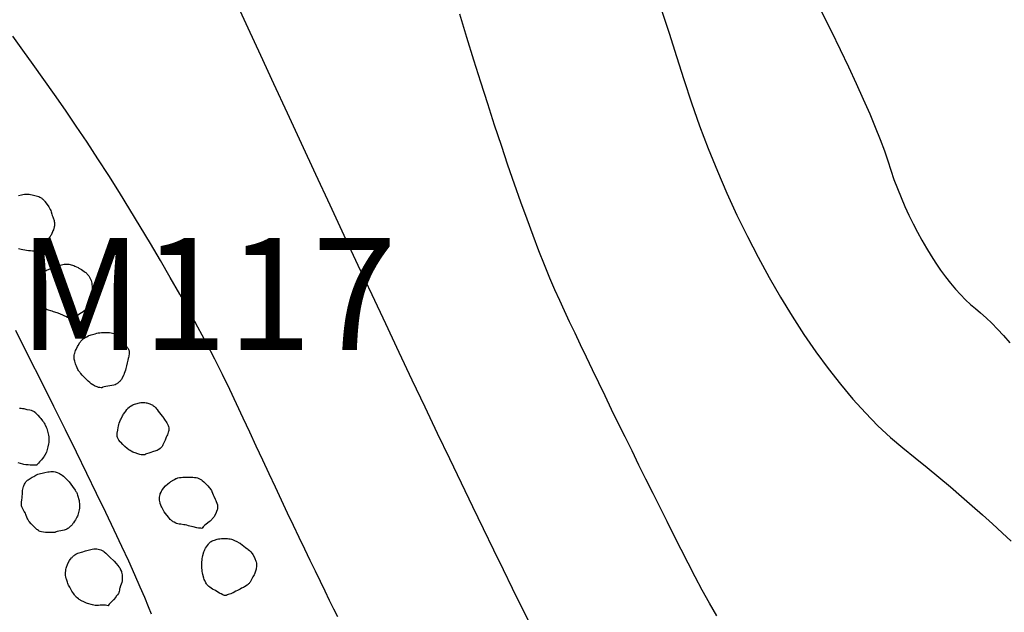
# Model space of a CAD drawing. Units: metres. Extents: x 621860 to 624260, y 2465100 to 2466900.
# Drawn here: x 623113 to 623157, y 2465757 to 2465783 of the extents above; entities that cross this region are included whole.
import ezdxf
from ezdxf.enums import TextEntityAlignment as Align

# ---------------------------------------------------------------- set-up
doc = ezdxf.new("R2010")
doc.units = ezdxf.units.M
doc.header["$LTSCALE"] = 40
for name, color, linetype in [('CVL_CURV_D', 31, 'Continuous'), ('CVL_CURV_G', 12, 'Continuous'), ('CVL_PUNTO_NUM-PM', 7, 'Continuous')]:
    doc.layers.add(name, color=color, linetype=linetype)
doc.layers.add('Palapa', color=7, linetype='Continuous', true_color=0xb8931e)
doc.styles.add('MONOTXT4', font='monotxt4.shx')

msp = doc.modelspace()

# ---------------------------------------------------------------- linework, layer by layer
at = {"layer": 'CVL_CURV_D', "color": 34, "linetype": 'Continuous'}
for points, elevation in [([(623135.596, 2465756.341), (623135.247, 2465757.04), (623134.868, 2465757.805), (623134.462, 2465758.632), (623134.029, 2465759.519), (623133.572, 2465760.461), (623133.091, 2465761.455), (623132.589, 2465762.499), (623132.067, 2465763.588), (623131.527, 2465764.72), (623130.97, 2465765.892), (623130.397, 2465767.099), (623129.811, 2465768.339), (623129.213, 2465769.608), (623128.604, 2465770.903), (623127.987, 2465772.222), (623127.361, 2465773.559), (623126.73, 2465774.913), (623126.095, 2465776.28), (623125.457, 2465777.657), (623124.829, 2465779.015), (623124.22, 2465780.327), (623123.634, 2465781.59), (623123.071, 2465782.803), (623122.532, 2465783.963)], 0.6), ([(623141.513, 2465783.608), (623141.854, 2465782.583), (623142.19, 2465781.551), (623142.518, 2465780.514), (623142.855, 2465779.48), (623143.217, 2465778.452), (623143.602, 2465777.435), (623144.009, 2465776.431), (623144.436, 2465775.441), (623144.882, 2465774.47), (623145.346, 2465773.518), (623145.825, 2465772.588), (623146.319, 2465771.683), (623146.825, 2465770.806), (623147.343, 2465769.959), (623147.872, 2465769.144), (623148.408, 2465768.363), (623148.952, 2465767.62), (623149.502, 2465766.917), (623150.055, 2465766.255), (623150.612, 2465765.639), (623151.169, 2465765.069), (623151.727, 2465764.549), (623152.282, 2465764.081), (623152.831, 2465763.641), (623153.369, 2465763.203), (623153.894, 2465762.768), (623154.405, 2465762.338), (623154.901, 2465761.914), (623155.381, 2465761.496), (623155.844, 2465761.086), (623156.289, 2465760.684), (623156.714, 2465760.293), (623157.119, 2465759.913)], 0.2), ([(623143.979, 2465756.589), (623143.656, 2465757.156), (623143.335, 2465757.736), (623143.019, 2465758.328), (623142.708, 2465758.93), (623142.398, 2465759.541), (623142.085, 2465760.16), (623141.77, 2465760.786), (623141.455, 2465761.415), (623141.139, 2465762.048), (623140.824, 2465762.681), (623140.511, 2465763.313), (623140.2, 2465763.943), (623139.893, 2465764.568), (623139.59, 2465765.187), (623139.291, 2465765.798), (623138.999, 2465766.399), (623138.714, 2465766.989), (623138.436, 2465767.566), (623138.166, 2465768.127), (623137.906, 2465768.672), (623137.657, 2465769.199), (623137.418, 2465769.705), (623137.191, 2465770.189), (623136.977, 2465770.65), (623136.763, 2465771.126), (623136.536, 2465771.657), (623136.298, 2465772.241), (623136.049, 2465772.874), (623135.789, 2465773.555), (623135.52, 2465774.28), (623135.243, 2465775.048), (623134.959, 2465775.855), (623134.667, 2465776.699), (623134.37, 2465777.577), (623134.068, 2465778.488), (623133.762, 2465779.428), (623133.452, 2465780.394), (623133.14, 2465781.385), (623132.827, 2465782.398), (623132.512, 2465783.429)], 0.4), ([(623127.07, 2465756.535), (623126.895, 2465756.888), (623126.708, 2465757.269), (623126.508, 2465757.678), (623126.297, 2465758.112), (623126.076, 2465758.57), (623125.845, 2465759.051), (623125.604, 2465759.554), (623125.355, 2465760.075), (623125.098, 2465760.615), (623124.834, 2465761.172), (623124.564, 2465761.743), (623124.288, 2465762.328), (623124.008, 2465762.925), (623123.723, 2465763.533), (623123.435, 2465764.149), (623123.144, 2465764.773), (623122.851, 2465765.403), (623122.557, 2465766.038), (623122.252, 2465766.685), (623121.926, 2465767.354), (623121.58, 2465768.042), (623121.216, 2465768.746), (623120.835, 2465769.465), (623120.438, 2465770.196), (623120.027, 2465770.938), (623119.602, 2465771.688), (623119.166, 2465772.444), (623118.719, 2465773.203), (623118.263, 2465773.964), (623117.799, 2465774.724), (623117.328, 2465775.482), (623116.851, 2465776.235), (623116.371, 2465776.981), (623115.888, 2465777.717), (623115.403, 2465778.442), (623114.918, 2465779.153), (623114.434, 2465779.848), (623113.952, 2465780.526), (623113.479, 2465781.185), (623113.018, 2465781.828), (623112.572, 2465782.452)], 0.8)]:
    msp.add_lwpolyline(points, dxfattribs=dict(at, elevation=elevation))
at = {"layer": 'CVL_CURV_G', "color": 30, "linetype": 'Continuous'}
msp.add_lwpolyline([(623148.66, 2465783.54), (623149.086, 2465782.685), (623149.486, 2465781.865), (623149.859, 2465781.084), (623150.204, 2465780.343), (623150.519, 2465779.645), (623150.804, 2465778.992), (623151.056, 2465778.388), (623151.275, 2465777.835), (623151.459, 2465777.334), (623151.608, 2465776.889), (623151.743, 2465776.474), (623151.888, 2465776.062), (623152.043, 2465775.654), (623152.206, 2465775.251), (623152.378, 2465774.854), (623152.557, 2465774.464), (623152.742, 2465774.082), (623152.935, 2465773.709), (623153.133, 2465773.346), (623153.336, 2465772.994), (623153.544, 2465772.654), (623153.756, 2465772.327), (623153.971, 2465772.014), (623154.189, 2465771.716), (623154.41, 2465771.434), (623154.632, 2465771.168), (623154.855, 2465770.921), (623155.079, 2465770.692), (623155.302, 2465770.484), (623155.525, 2465770.296), (623155.754, 2465770.105), (623155.995, 2465769.888), (623156.247, 2465769.645), (623156.509, 2465769.378), (623156.781, 2465769.087), (623157.061, 2465768.774)], dxfattribs=at)
at = {"layer": 'CVL_CURV_G', "color": 30, "linetype": 'Continuous', "elevation": 1}
msp.add_lwpolyline([(623118.765, 2465756.658), (623118.635, 2465756.992), (623118.466, 2465757.397), (623118.261, 2465757.87), (623118.02, 2465758.411), (623117.745, 2465759.016), (623117.435, 2465759.684), (623117.092, 2465760.411), (623116.718, 2465761.197), (623116.313, 2465762.039), (623115.878, 2465762.935), (623115.415, 2465763.882), (623114.924, 2465764.879), (623114.406, 2465765.923), (623113.863, 2465767.012), (623113.294, 2465768.144), (623112.703, 2465769.317)], dxfattribs=at)
at = {"layer": 'Palapa'}
for points in [[(623112.827, 2465775.345), (623112.958, 2465775.378), (623113.022, 2465775.39), (623113.09, 2465775.397), (623113.16, 2465775.401), (623113.23, 2465775.401), (623113.299, 2465775.397), (623113.367, 2465775.39), (623113.431, 2465775.378), (623113.676, 2465775.313), (623113.731, 2465775.295), (623113.782, 2465775.272), (623113.811, 2465775.255), (623113.838, 2465775.237), (623113.865, 2465775.217), (623113.89, 2465775.197), (623113.914, 2465775.175), (623113.959, 2465775.128), (623113.981, 2465775.104), (623114.007, 2465775.069), (623114.057, 2465774.996), (623114.174, 2465774.838), (623114.21, 2465774.782), (623114.243, 2465774.724), (623114.265, 2465774.672), (623114.284, 2465774.617), (623114.317, 2465774.504), (623114.336, 2465774.45), (623114.361, 2465774.385), (623114.377, 2465774.341), (623114.415, 2465774.22), (623114.423, 2465774.188), (623114.432, 2465774.138), (623114.436, 2465774.086), (623114.434, 2465774.034), (623114.427, 2465773.983), (623114.419, 2465773.95), (623114.383, 2465773.816), (623114.367, 2465773.765), (623114.348, 2465773.716), (623114.278, 2465773.573), (623114.255, 2465773.535), (623114.236, 2465773.508), (623114.197, 2465773.455), (623114.154, 2465773.406), (623114.088, 2465773.334), (623113.938, 2465773.183), (623113.818, 2465773.061), (623113.713, 2465772.95), (623113.662, 2465772.889), (623113.652, 2465772.875), (623113.648, 2465772.865), (623113.648, 2465772.86), (623113.531, 2465772.859), (623113.454, 2465772.862), (623113.367, 2465772.867), (623113.276, 2465772.875), (623113.186, 2465772.888), (623112.944, 2465772.938), (623112.884, 2465772.951), (623112.826, 2465772.966)], [(623112.874, 2465765.854), (623112.94, 2465765.849), (623113.005, 2465765.842), (623113.066, 2465765.83), (623113.202, 2465765.797), (623113.329, 2465765.771), (623113.391, 2465765.756), (623113.449, 2465765.738), (623113.502, 2465765.714), (623113.531, 2465765.697), (623113.583, 2465765.657), (623113.607, 2465765.635), (623113.636, 2465765.603), (623113.691, 2465765.536), (623113.775, 2465765.437), (623113.818, 2465765.389), (623113.902, 2465765.289), (623113.941, 2465765.237), (623113.979, 2465765.183), (623114.001, 2465765.144), (623114.021, 2465765.103), (623114.069, 2465764.998), (623114.088, 2465764.944), (623114.104, 2465764.886), (623114.131, 2465764.768), (623114.163, 2465764.639), (623114.174, 2465764.577), (623114.18, 2465764.513), (623114.182, 2465764.447), (623114.18, 2465764.382), (623114.175, 2465764.317), (623114.164, 2465764.255), (623114.132, 2465764.126), (623114.105, 2465764.007), (623114.09, 2465763.949), (623114.071, 2465763.894), (623114.057, 2465763.862), (623114.003, 2465763.748), (623113.978, 2465763.705), (623113.956, 2465763.673), (623113.904, 2465763.607), (623113.848, 2465763.541), (623113.764, 2465763.449), (623113.715, 2465763.397), (623113.677, 2465763.353), (623113.652, 2465763.323), (623113.648, 2465763.314), (623113.648, 2465763.308), (623113.525, 2465763.307), (623113.445, 2465763.308), (623113.353, 2465763.311), (623113.257, 2465763.317), (623113.161, 2465763.327), (623113.072, 2465763.342), (623113.025, 2465763.353), (623112.817, 2465763.409)]]:
    msp.add_lwpolyline(points, dxfattribs=at)
for points in [[(623115.286, 2465769.858), (623115.271, 2465769.856), (623115.237, 2465769.857), (623115.187, 2465769.863), (623115.128, 2465769.874), (623115.062, 2465769.891), (623115.021, 2465769.905), (623114.936, 2465769.94), (623114.894, 2465769.958), (623114.812, 2465769.997), (623114.603, 2465770.088), (623114.553, 2465770.106), (623114.395, 2465770.154), (623114.328, 2465770.178), (623114.273, 2465770.196), (623114.16, 2465770.228), (623114.106, 2465770.246), (623114.058, 2465770.269), (623114.03, 2465770.286), (623113.981, 2465770.324), (623113.959, 2465770.345), (623113.94, 2465770.368), (623113.922, 2465770.391), (623113.906, 2465770.415), (623113.893, 2465770.441), (623113.88, 2465770.477), (623113.872, 2465770.516), (623113.869, 2465770.555), (623113.869, 2465770.655), (623113.865, 2465770.698), (623113.859, 2465770.741), (623113.834, 2465770.861), (623113.806, 2465771.034), (623113.781, 2465771.154), (623113.775, 2465771.198), (623113.773, 2465771.241), (623113.774, 2465771.284), (623113.779, 2465771.345), (623113.781, 2465771.387), (623113.781, 2465771.429), (623113.775, 2465771.53), (623113.775, 2465771.571), (623113.78, 2465771.612), (623113.789, 2465771.652), (623113.799, 2465771.681), (623113.827, 2465771.748), (623113.846, 2465771.786), (623113.867, 2465771.823), (623113.886, 2465771.848), (623113.906, 2465771.872), (623113.928, 2465771.896), (623113.95, 2465771.918), (623113.975, 2465771.939), (623114.001, 2465771.959), (623114.027, 2465771.978), (623114.056, 2465771.996), (623114.105, 2465772.02), (623114.159, 2465772.04), (623114.269, 2465772.077), (623114.322, 2465772.098), (623114.478, 2465772.173), (623114.509, 2465772.187), (623114.564, 2465772.206), (623114.621, 2465772.221), (623114.861, 2465772.276), (623114.914, 2465772.283), (623114.967, 2465772.285), (623115.02, 2465772.282), (623115.072, 2465772.274), (623115.241, 2465772.229), (623115.292, 2465772.213), (623115.342, 2465772.195), (623115.486, 2465772.126), (623115.526, 2465772.105), (623115.554, 2465772.087), (623115.637, 2465772.033), (623115.691, 2465771.994), (623115.765, 2465771.946), (623115.801, 2465771.921), (623115.826, 2465771.9), (623115.874, 2465771.856), (623115.897, 2465771.833), (623115.918, 2465771.809), (623115.959, 2465771.758), (623115.978, 2465771.731), (623116.001, 2465771.692), (623116.039, 2465771.608), (623116.066, 2465771.543), (623116.083, 2465771.485), (623116.095, 2465771.424), (623116.104, 2465771.359), (623116.111, 2465771.292), (623116.133, 2465771.023), (623116.14, 2465770.959), (623116.161, 2465770.829), (623116.166, 2465770.776), (623116.166, 2465770.723), (623116.161, 2465770.67), (623116.15, 2465770.621), (623116.14, 2465770.59), (623116.11, 2465770.52), (623116.091, 2465770.481), (623116.069, 2465770.444), (623116.049, 2465770.419), (623116.029, 2465770.394), (623116.007, 2465770.371), (623115.984, 2465770.349), (623115.95, 2465770.322), (623115.744, 2465770.176), (623115.713, 2465770.156), (623115.569, 2465770.067), (623115.309, 2465769.887), (623115.291, 2465769.872), (623115.285, 2465769.863)], [(623116.559, 2465766.765), (623116.544, 2465766.763), (623116.51, 2465766.764), (623116.46, 2465766.769), (623116.4, 2465766.779), (623116.335, 2465766.797), (623116.294, 2465766.812), (623116.254, 2465766.83), (623116.213, 2465766.85), (623116.174, 2465766.871), (623116.137, 2465766.895), (623116.068, 2465766.943), (623116.038, 2465766.966), (623116.011, 2465766.99), (623115.94, 2465767.057), (623115.756, 2465767.238), (623115.666, 2465767.331), (623115.602, 2465767.404), (623115.581, 2465767.429), (623115.561, 2465767.455), (623115.523, 2465767.509), (623115.505, 2465767.538), (623115.482, 2465767.583), (623115.421, 2465767.729), (623115.393, 2465767.792), (623115.376, 2465767.835), (623115.334, 2465767.956), (623115.324, 2465767.989), (623115.313, 2465768.044), (623115.308, 2465768.102), (623115.308, 2465768.16), (623115.314, 2465768.217), (623115.325, 2465768.272), (623115.335, 2465768.305), (623115.378, 2465768.424), (623115.396, 2465768.466), (623115.466, 2465768.61), (623115.487, 2465768.65), (623115.568, 2465768.783), (623115.593, 2465768.819), (623115.615, 2465768.844), (623115.66, 2465768.891), (623115.684, 2465768.913), (623115.719, 2465768.939), (623115.847, 2465769.025), (623115.876, 2465769.042), (623115.934, 2465769.076), (623115.965, 2465769.091), (623116.018, 2465769.112), (623116.075, 2465769.129), (623116.252, 2465769.174), (623116.324, 2465769.194), (623116.388, 2465769.207), (623116.456, 2465769.216), (623116.526, 2465769.222), (623116.598, 2465769.226), (623116.67, 2465769.228), (623116.743, 2465769.228), (623116.816, 2465769.227), (623116.887, 2465769.223), (623116.956, 2465769.216), (623117.022, 2465769.205), (623117.083, 2465769.19), (623117.138, 2465769.169), (623117.168, 2465769.152), (623117.195, 2465769.133), (623117.221, 2465769.113), (623117.246, 2465769.092), (623117.275, 2465769.06), (623117.33, 2465768.992), (623117.457, 2465768.843), (623117.519, 2465768.767), (623117.539, 2465768.742), (623117.616, 2465768.637), (623117.671, 2465768.575), (623117.696, 2465768.543), (623117.717, 2465768.508), (623117.734, 2465768.472), (623117.749, 2465768.435), (623117.758, 2465768.409), (623117.766, 2465768.382), (623117.77, 2465768.354), (623117.77, 2465768.326), (623117.767, 2465768.297), (623117.745, 2465768.17), (623117.734, 2465768.119), (623117.721, 2465768.068), (623117.701, 2465768), (623117.686, 2465767.939), (623117.673, 2465767.876), (623117.65, 2465767.746), (623117.637, 2465767.683), (623117.621, 2465767.622), (623117.597, 2465767.553), (623117.548, 2465767.395), (623117.529, 2465767.345), (623117.459, 2465767.202), (623117.437, 2465767.163), (623117.418, 2465767.136), (623117.378, 2465767.085), (623117.357, 2465767.06), (623117.335, 2465767.037), (623117.288, 2465766.993), (623117.263, 2465766.971), (623117.237, 2465766.952), (623117.21, 2465766.933), (623117.181, 2465766.916), (623117.147, 2465766.899), (623117.075, 2465766.875), (623116.99, 2465766.856), (623116.899, 2465766.841), (623116.723, 2465766.817), (623116.65, 2465766.806), (623116.595, 2465766.794), (623116.563, 2465766.78), (623116.557, 2465766.773)], [(623118.469, 2465763.763), (623118.456, 2465763.762), (623118.421, 2465763.763), (623118.37, 2465763.766), (623118.307, 2465763.775), (623118.238, 2465763.788), (623118.149, 2465763.814), (623118.027, 2465763.854), (623117.97, 2465763.876), (623117.931, 2465763.894), (623117.85, 2465763.935), (623117.811, 2465763.956), (623117.773, 2465763.979), (623117.746, 2465763.998), (623117.669, 2465764.058), (623117.572, 2465764.145), (623117.479, 2465764.235), (623117.39, 2465764.328), (623117.369, 2465764.352), (623117.31, 2465764.427), (623117.292, 2465764.453), (623117.262, 2465764.508), (623117.249, 2465764.536), (623117.236, 2465764.583), (623117.229, 2465764.633), (623117.228, 2465764.684), (623117.233, 2465764.735), (623117.256, 2465764.863), (623117.276, 2465764.99), (623117.288, 2465765.055), (623117.302, 2465765.117), (623117.32, 2465765.176), (623117.382, 2465765.33), (623117.401, 2465765.372), (623117.474, 2465765.513), (623117.497, 2465765.552), (623117.515, 2465765.58), (623117.571, 2465765.662), (623117.61, 2465765.715), (623117.661, 2465765.787), (623117.688, 2465765.822), (623117.71, 2465765.845), (623117.758, 2465765.89), (623117.783, 2465765.911), (623117.82, 2465765.935), (623117.859, 2465765.958), (623117.929, 2465765.995), (623117.96, 2465766.01), (623118.009, 2465766.03), (623118.06, 2465766.047), (623118.233, 2465766.096), (623118.29, 2465766.106), (623118.349, 2465766.11), (623118.408, 2465766.11), (623118.467, 2465766.105), (623118.524, 2465766.094), (623118.558, 2465766.085), (623118.692, 2465766.041), (623118.741, 2465766.022), (623118.786, 2465765.999), (623118.814, 2465765.981), (623118.841, 2465765.962), (623118.892, 2465765.92), (623118.938, 2465765.874), (623118.982, 2465765.826), (623119.008, 2465765.791), (623119.059, 2465765.718), (623119.242, 2465765.487), (623119.262, 2465765.461), (623119.335, 2465765.35), (623119.45, 2465765.192), (623119.482, 2465765.136), (623119.497, 2465765.107), (623119.51, 2465765.078), (623119.525, 2465765.026), (623119.533, 2465764.972), (623119.536, 2465764.915), (623119.531, 2465764.859), (623119.521, 2465764.805), (623119.512, 2465764.773), (623119.47, 2465764.654), (623119.453, 2465764.611), (623119.423, 2465764.55), (623119.367, 2465764.422), (623119.337, 2465764.36), (623119.274, 2465764.216), (623119.249, 2465764.171), (623119.231, 2465764.144), (623119.19, 2465764.093), (623119.168, 2465764.069), (623119.144, 2465764.048), (623119.092, 2465764.007), (623119.064, 2465763.99), (623119.012, 2465763.965), (623118.948, 2465763.942), (623118.802, 2465763.898), (623118.729, 2465763.875), (623118.645, 2465763.844), (623118.537, 2465763.807), (623118.498, 2465763.792), (623118.474, 2465763.778), (623118.468, 2465763.77)], [(623114.467, 2465760.307), (623114.289, 2465760.302), (623114.207, 2465760.302), (623114.118, 2465760.304), (623114.027, 2465760.309), (623113.94, 2465760.319), (623113.859, 2465760.333), (623113.791, 2465760.353), (623113.756, 2465760.369), (623113.727, 2465760.386), (623113.673, 2465760.423), (623113.647, 2465760.443), (623113.574, 2465760.506), (623113.55, 2465760.528), (623113.481, 2465760.595), (623113.392, 2465760.689), (623113.309, 2465760.789), (623113.29, 2465760.815), (623113.254, 2465760.87), (623113.237, 2465760.899), (623113.214, 2465760.949), (623113.155, 2465761.11), (623113.133, 2465761.161), (623113.084, 2465761.247), (623113.033, 2465761.329), (623113.017, 2465761.357), (623112.989, 2465761.414), (623112.977, 2465761.444), (623112.964, 2465761.491), (623112.957, 2465761.542), (623112.955, 2465761.594), (623112.959, 2465761.646), (623112.977, 2465761.775), (623112.984, 2465761.838), (623113.005, 2465762.106), (623113.012, 2465762.172), (623113.021, 2465762.237), (623113.033, 2465762.298), (623113.05, 2465762.355), (623113.063, 2465762.388), (623113.097, 2465762.462), (623113.118, 2465762.502), (623113.141, 2465762.539), (623113.162, 2465762.565), (623113.206, 2465762.612), (623113.23, 2465762.634), (623113.265, 2465762.66), (623113.302, 2465762.684), (623113.396, 2465762.744), (623113.435, 2465762.766), (623113.515, 2465762.808), (623113.603, 2465762.859), (623113.663, 2465762.89), (623113.695, 2465762.904), (623113.752, 2465762.924), (623113.813, 2465762.94), (623113.877, 2465762.953), (623114.005, 2465762.977), (623114.139, 2465763.007), (623114.201, 2465763.017), (623114.266, 2465763.022), (623114.331, 2465763.023), (623114.395, 2465763.019), (623114.457, 2465763.01), (623114.515, 2465762.996), (623114.548, 2465762.984), (623114.621, 2465762.953), (623114.662, 2465762.934), (623114.702, 2465762.913), (623114.729, 2465762.894), (623114.782, 2465762.855), (623114.832, 2465762.814), (623114.904, 2465762.748), (623114.995, 2465762.656), (623115.083, 2465762.561), (623115.165, 2465762.46), (623115.238, 2465762.35), (623115.355, 2465762.192), (623115.391, 2465762.136), (623115.409, 2465762.108), (623115.425, 2465762.078), (623115.446, 2465762.026), (623115.464, 2465761.97), (623115.529, 2465761.725), (623115.541, 2465761.66), (623115.548, 2465761.593), (623115.552, 2465761.524), (623115.552, 2465761.455), (623115.548, 2465761.386), (623115.54, 2465761.319), (623115.526, 2465761.256), (623115.473, 2465761.083), (623115.455, 2465761.032), (623115.434, 2465760.984), (623115.401, 2465760.925), (623115.366, 2465760.868), (623115.33, 2465760.813), (623115.283, 2465760.737), (623115.258, 2465760.701), (623115.218, 2465760.65), (623115.175, 2465760.601), (623115.152, 2465760.579), (623115.105, 2465760.535), (623115.08, 2465760.514), (623115.053, 2465760.494), (623115.022, 2465760.475), (623114.987, 2465760.455), (623114.948, 2465760.437), (623114.871, 2465760.411), (623114.788, 2465760.39), (623114.555, 2465760.347), (623114.503, 2465760.335), (623114.471, 2465760.321), (623114.465, 2465760.314)], [(623121.016, 2465760.489), (623121.003, 2465760.487), (623120.968, 2465760.489), (623120.918, 2465760.493), (623120.856, 2465760.501), (623120.786, 2465760.514), (623120.621, 2465760.553), (623120.474, 2465760.586), (623120.408, 2465760.602), (623120.333, 2465760.624), (623120.269, 2465760.638), (623120.202, 2465760.649), (623120.064, 2465760.667), (623119.997, 2465760.678), (623119.933, 2465760.692), (623119.873, 2465760.71), (623119.841, 2465760.724), (623119.769, 2465760.758), (623119.729, 2465760.779), (623119.692, 2465760.802), (623119.666, 2465760.822), (623119.618, 2465760.866), (623119.596, 2465760.889), (623119.568, 2465760.922), (623119.516, 2465760.992), (623119.393, 2465761.144), (623119.334, 2465761.224), (623119.315, 2465761.251), (623119.293, 2465761.289), (623119.218, 2465761.43), (623119.199, 2465761.472), (623119.181, 2465761.515), (623119.153, 2465761.591), (623119.142, 2465761.625), (623119.129, 2465761.683), (623119.121, 2465761.745), (623119.119, 2465761.809), (623119.121, 2465761.872), (623119.129, 2465761.934), (623119.143, 2465761.992), (623119.155, 2465762.024), (623119.186, 2465762.098), (623119.205, 2465762.14), (623119.226, 2465762.179), (623119.264, 2465762.233), (623119.304, 2465762.285), (623119.392, 2465762.381), (623119.487, 2465762.471), (623119.563, 2465762.533), (623119.589, 2465762.553), (623119.626, 2465762.577), (623119.76, 2465762.658), (623119.79, 2465762.674), (623119.851, 2465762.705), (623119.884, 2465762.719), (623119.944, 2465762.738), (623120.01, 2465762.751), (623120.08, 2465762.76), (623120.153, 2465762.766), (623120.228, 2465762.77), (623120.38, 2465762.773), (623120.533, 2465762.77), (623120.607, 2465762.766), (623120.68, 2465762.76), (623120.749, 2465762.75), (623120.814, 2465762.736), (623120.873, 2465762.716), (623120.904, 2465762.701), (623120.962, 2465762.667), (623120.989, 2465762.648), (623121.015, 2465762.629), (623121.09, 2465762.566), (623121.184, 2465762.476), (623121.207, 2465762.453), (623121.273, 2465762.382), (623121.337, 2465762.308), (623121.358, 2465762.283), (623121.396, 2465762.23), (623121.432, 2465762.174), (623121.456, 2465762.129), (623121.517, 2465761.983), (623121.548, 2465761.922), (623121.604, 2465761.795), (623121.633, 2465761.734), (623121.65, 2465761.691), (623121.68, 2465761.606), (623121.7, 2465761.543), (623121.709, 2465761.494), (623121.713, 2465761.443), (623121.71, 2465761.392), (623121.702, 2465761.343), (623121.693, 2465761.311), (623121.668, 2465761.239), (623121.652, 2465761.196), (623121.634, 2465761.155), (623121.559, 2465761.018), (623121.536, 2465760.981), (623121.516, 2465760.955), (623121.474, 2465760.905), (623121.452, 2465760.881), (623121.428, 2465760.857), (623121.372, 2465760.807), (623121.34, 2465760.781), (623121.201, 2465760.677), (623121.139, 2465760.624), (623121.085, 2465760.575), (623121.063, 2465760.553), (623121.03, 2465760.518), (623121.02, 2465760.504), (623121.015, 2465760.494)], [(623122.108, 2465757.487), (623122.095, 2465757.485), (623122.066, 2465757.487), (623122.025, 2465757.495), (623121.977, 2465757.51), (623121.942, 2465757.524), (623121.868, 2465757.559), (623121.83, 2465757.579), (623121.792, 2465757.601), (623121.679, 2465757.668), (623121.61, 2465757.711), (623121.49, 2465757.779), (623121.36, 2465757.862), (623121.325, 2465757.888), (623121.301, 2465757.909), (623121.256, 2465757.956), (623121.236, 2465757.981), (623121.211, 2465758.018), (623121.189, 2465758.056), (623121.137, 2465758.157), (623121.117, 2465758.206), (623121.1, 2465758.258), (623121.047, 2465758.434), (623121.033, 2465758.497), (623121.024, 2465758.564), (623121.017, 2465758.634), (623121.013, 2465758.706), (623121.01, 2465758.779), (623121.009, 2465758.852), (623121.01, 2465758.925), (623121.013, 2465758.998), (623121.017, 2465759.07), (623121.024, 2465759.139), (623121.034, 2465759.206), (623121.048, 2465759.269), (623121.103, 2465759.444), (623121.121, 2465759.495), (623121.141, 2465759.543), (623121.175, 2465759.601), (623121.21, 2465759.658), (623121.299, 2465759.784), (623121.326, 2465759.817), (623121.349, 2465759.84), (623121.399, 2465759.882), (623121.426, 2465759.901), (623121.471, 2465759.925), (623121.52, 2465759.946), (623121.571, 2465759.964), (623121.691, 2465760.004), (623121.751, 2465760.018), (623121.814, 2465760.027), (623121.879, 2465760.033), (623121.947, 2465760.036), (623122.015, 2465760.037), (623122.083, 2465760.035), (623122.15, 2465760.031), (623122.215, 2465760.024), (623122.277, 2465760.013), (623122.335, 2465759.998), (623122.369, 2465759.986), (623122.491, 2465759.938), (623122.533, 2465759.919), (623122.563, 2465759.903), (623122.673, 2465759.844), (623122.711, 2465759.821), (623122.817, 2465759.744), (623122.868, 2465759.703), (623122.971, 2465759.623), (623123.044, 2465759.572), (623123.079, 2465759.547), (623123.128, 2465759.504), (623123.175, 2465759.459), (623123.197, 2465759.436), (623123.24, 2465759.386), (623123.26, 2465759.36), (623123.284, 2465759.322), (623123.36, 2465759.185), (623123.379, 2465759.144), (623123.423, 2465759.026), (623123.434, 2465758.993), (623123.445, 2465758.938), (623123.451, 2465758.88), (623123.452, 2465758.822), (623123.447, 2465758.763), (623123.438, 2465758.707), (623123.429, 2465758.673), (623123.388, 2465758.537), (623123.371, 2465758.486), (623123.35, 2465758.437), (623123.335, 2465758.407), (623123.286, 2465758.318), (623123.252, 2465758.26), (623123.183, 2465758.122), (623123.157, 2465758.079), (623123.137, 2465758.054), (623123.115, 2465758.029), (623123.093, 2465758.006), (623123.069, 2465757.984), (623123.035, 2465757.957), (623122.904, 2465757.875), (623122.864, 2465757.853), (623122.784, 2465757.813), (623122.725, 2465757.78), (623122.6, 2465757.717), (623122.528, 2465757.677), (623122.409, 2465757.616), (623122.368, 2465757.596), (623122.302, 2465757.57), (623122.184, 2465757.53), (623122.14, 2465757.514), (623122.114, 2465757.5), (623122.107, 2465757.493)], [(623116.832, 2465757.032), (623116.712, 2465757.054), (623116.664, 2465757.059), (623116.611, 2465757.062), (623116.554, 2465757.061), (623116.466, 2465757.053), (623116.393, 2465757.049), (623116.32, 2465757.048), (623116.252, 2465757.051), (623116.192, 2465757.057), (623116.136, 2465757.069), (623115.913, 2465757.134), (623115.863, 2465757.152), (623115.716, 2465757.217), (623115.675, 2465757.238), (623115.539, 2465757.315), (623115.502, 2465757.339), (623115.452, 2465757.38), (623115.404, 2465757.423), (623115.382, 2465757.447), (623115.339, 2465757.496), (623115.319, 2465757.522), (623115.295, 2465757.558), (623115.214, 2465757.691), (623115.149, 2465757.809), (623115.114, 2465757.866), (623115.063, 2465757.954), (623115.047, 2465757.984), (623115.026, 2465758.032), (623115.008, 2465758.083), (623114.964, 2465758.221), (623114.954, 2465758.256), (623114.94, 2465758.319), (623114.932, 2465758.385), (623114.929, 2465758.454), (623114.929, 2465758.523), (623114.933, 2465758.591), (623114.942, 2465758.656), (623114.957, 2465758.718), (623114.968, 2465758.752), (623115.014, 2465758.873), (623115.033, 2465758.915), (623115.109, 2465759.054), (623115.133, 2465759.091), (623115.152, 2465759.118), (623115.194, 2465759.168), (623115.215, 2465759.192), (623115.238, 2465759.215), (623115.286, 2465759.26), (623115.311, 2465759.281), (623115.337, 2465759.3), (623115.393, 2465759.337), (623115.422, 2465759.354), (623115.473, 2465759.376), (623115.528, 2465759.395), (623115.643, 2465759.428), (623115.699, 2465759.445), (623115.768, 2465759.469), (623115.821, 2465759.486), (623116.054, 2465759.548), (623116.118, 2465759.561), (623116.184, 2465759.568), (623116.252, 2465759.57), (623116.32, 2465759.568), (623116.385, 2465759.562), (623116.448, 2465759.55), (623116.505, 2465759.531), (623116.536, 2465759.516), (623116.593, 2465759.483), (623116.62, 2465759.465), (623116.646, 2465759.445), (623116.721, 2465759.382), (623116.815, 2465759.293), (623116.907, 2465759.201), (623117.09, 2465759.017), (623117.18, 2465758.924), (623117.267, 2465758.827), (623117.307, 2465758.775), (623117.345, 2465758.721), (623117.366, 2465758.681), (623117.386, 2465758.64), (623117.417, 2465758.566), (623117.429, 2465758.533), (623117.445, 2465758.472), (623117.455, 2465758.408), (623117.459, 2465758.341), (623117.46, 2465758.272), (623117.456, 2465758.205), (623117.448, 2465758.14), (623117.435, 2465758.078), (623117.386, 2465757.924), (623117.35, 2465757.823), (623117.339, 2465757.784), (623117.331, 2465757.745), (623117.318, 2465757.658), (623117.311, 2465757.633), (623117.301, 2465757.61), (623117.283, 2465757.581), (623117.238, 2465757.523), (623117.192, 2465757.457), (623117.166, 2465757.42), (623117.061, 2465757.298), (623116.878, 2465757.098), (623116.846, 2465757.06), (623116.836, 2465757.047), (623116.832, 2465757.037)]]:
    msp.add_lwpolyline(points, close=True, dxfattribs=at)

# ---------------------------------------------------------------- texts
at = {"layer": 'CVL_PUNTO_NUM-PM', "color": 7, "style": 'MONOTXT4'}
msp.add_text('PM117', height=5, dxfattribs=at).set_placement((623108.496, 2465766.882, 1.311), align=Align.BOTTOM_LEFT)

doc.saveas('drawing.dxf')
